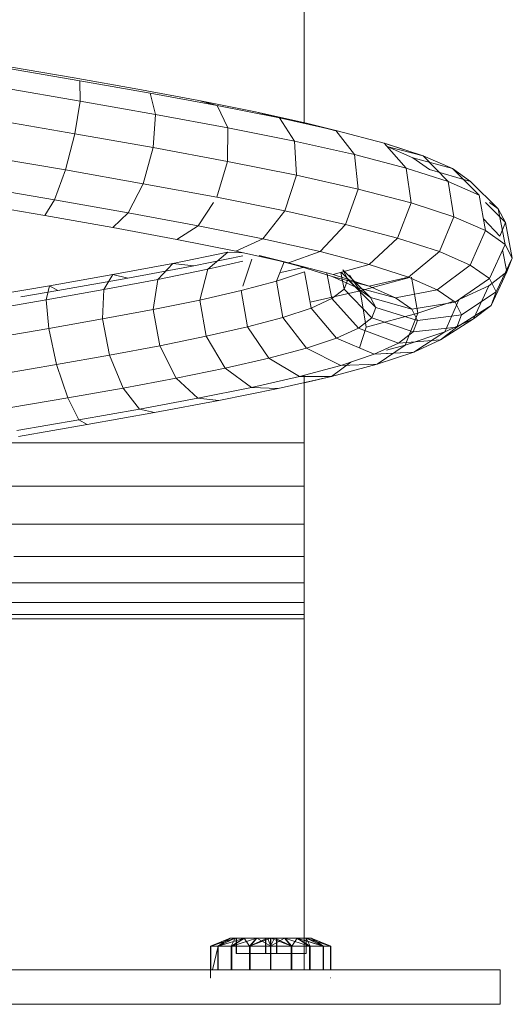
# Model space of a CAD drawing. Units: inches. Extents: x 15 to 6035, y 11 to 4268.
# Drawn here: x 4823 to 4862, y 3067 to 3146 of the extents above; entities that cross this region are included whole.
import ezdxf

# ---------------------------------------------------------------- set-up
doc = ezdxf.new("R2010")
doc.units = ezdxf.units.IN
doc.header["$MEASUREMENT"] = 0

# ---------------------------------------------------------------- blocks, each defined once
blk = doc.blocks.new('2008_DWG-661572-East')
at = {"lineweight": 9}
for p, q in [((-12906.089, 70.683), (-12906.089, 87.005)), ((-12923.998, 74.095), (-12929.694, 75.076)), ((-12924.451, 74.317), (-12929.612, 75.205)), ((-12919.375, 73.424), (-12924.451, 74.317)), ((-12918.4, 73.11), (-12923.998, 74.095)), ((-12923.998, 74.095), (-12923.98, 72.463)), ((-12923.98, 72.463), (-12930.123, 73.52)), ((-12914.511, 72.525), (-12919.375, 73.424)), ((-12913.041, 72.119), (-12918.4, 73.11)), ((-12918.4, 73.11), (-12917.955, 71.402)), ((-12923.98, 72.463), (-12924.403, 69.856)), ((-12917.955, 71.402), (-12923.98, 72.463)), ((-12909.983, 71.62), (-12914.511, 72.525)), ((-12914.511, 72.525), (-12913.041, 72.119)), ((-12908.058, 71.123), (-12913.041, 72.119)), ((-12913.041, 72.119), (-12912.199, 70.337)), ((-12905.908, 70.709), (-12909.983, 71.62)), ((-12909.983, 71.62), (-12908.058, 71.123)), ((-12924.403, 69.856), (-12930.785, 70.955)), ((-12917.955, 71.402), (-12918.159, 68.757)), ((-12912.199, 70.337), (-12917.955, 71.402)), ((-12903.578, 70.121), (-12908.058, 71.123)), ((-12908.058, 71.123), (-12906.857, 69.269)), ((-12905.908, 70.709), (-12903.578, 70.121)), ((-12903.578, 70.102), (-12905.908, 70.709)), ((-12912.199, 70.337), (-12912.21, 67.656)), ((-12906.857, 69.269), (-12912.199, 70.337)), ((-12899.718, 69.115), (-12903.578, 70.121)), ((-12903.578, 70.121), (-12902.065, 68.198)), ((-12924.403, 69.856), (-12925.153, 66.975)), ((-12918.159, 68.757), (-12924.403, 69.856)), ((-12902.065, 68.198), (-12906.857, 69.269)), ((-12906.857, 69.269), (-12906.702, 66.555)), ((-12896.583, 68.103), (-12899.718, 69.115)), ((-12899.718, 69.115), (-12897.946, 67.123)), ((-12918.159, 68.757), (-12918.958, 65.884)), ((-12912.21, 67.656), (-12918.159, 68.757)), ((-12896.583, 68.103), (-12899.53, 69.054)), ((-12899.491, 68.86), (-12896.583, 68.103)), ((-12899.491, 68.86), (-12896.583, 68.103)), ((-12897.411, 67.943), (-12899.48, 68.847)), ((-12897.411, 67.943), (-12899.48, 68.847)), ((-12925.153, 66.975), (-12931.502, 68.068)), ((-12912.21, 67.656), (-12913.07, 64.795)), ((-12906.702, 66.555), (-12912.21, 67.656)), ((-12897.946, 67.123), (-12902.065, 68.198)), ((-12902.065, 68.198), (-12901.775, 65.453)), ((-12896.084, 67.01), (-12897.411, 67.943)), ((-12897.411, 67.943), (-12894.257, 67.087)), ((-12896.084, 67.01), (-12897.411, 67.943)), ((-12897.411, 67.943), (-12894.257, 67.087)), ((-12894.257, 67.087), (-12896.583, 68.103)), ((-12894.257, 67.087), (-12896.583, 68.103)), ((-12896.583, 68.103), (-12894.607, 66.046)), ((-12896.583, 68.103), (-12894.607, 66.046)), ((-12925.153, 66.975), (-12926.029, 64.59)), ((-12918.958, 65.884), (-12925.153, 66.975)), ((-12894.607, 66.046), (-12897.946, 67.123)), ((-12897.946, 67.123), (-12897.551, 64.351)), ((-12896.084, 67.01), (-12892.805, 66.066)), ((-12896.084, 67.01), (-12892.805, 66.066)), ((-12892.805, 66.066), (-12894.257, 67.087)), ((-12892.805, 66.066), (-12894.257, 67.087)), ((-12894.257, 67.087), (-12892.135, 64.965)), ((-12894.257, 67.087), (-12892.135, 64.965)), ((-12906.702, 66.555), (-12907.635, 63.708)), ((-12901.775, 65.453), (-12906.702, 66.555)), ((-12892.135, 64.965), (-12894.607, 66.046)), ((-12894.607, 66.046), (-12894.135, 63.249)), ((-12892.805, 66.066), (-12890.596, 63.882)), ((-12892.805, 66.066), (-12890.596, 63.882)), ((-12926.029, 64.59), (-12932.082, 65.632)), ((-12918.958, 65.884), (-12920.137, 63.553)), ((-12913.07, 64.795), (-12918.958, 65.884)), ((-12901.775, 65.453), (-12902.785, 62.624)), ((-12897.551, 64.351), (-12901.775, 65.453)), ((-12926.029, 64.59), (-12926.796, 63.342)), ((-12920.137, 63.553), (-12926.029, 64.59)), ((-12907.635, 63.708), (-12913.07, 64.795)), ((-12892.135, 64.965), (-12891.614, 62.147)), ((-12926.796, 63.342), (-12932.37, 64.301)), ((-12913.338, 64.384), (-12914.55, 62.52)), ((-12907.635, 63.708), (-12909.405, 61.491)), ((-12902.785, 62.624), (-12907.635, 63.708)), ((-12897.551, 64.351), (-12898.639, 61.542)), ((-12894.135, 63.249), (-12897.551, 64.351)), ((-12891.618, 64.384), (-12890.034, 62.797)), ((-12891.618, 64.384), (-12890.034, 62.797)), ((-12890.596, 63.882), (-12891.309, 64.384)), ((-12890.596, 63.882), (-12891.309, 64.384)), ((-12890.034, 62.797), (-12890.596, 63.882)), ((-12890.034, 62.797), (-12890.596, 63.882)), ((-12890.596, 63.882), (-12890.049, 61.045)), ((-12890.596, 63.882), (-12890.049, 61.045)), ((-12921.38, 62.388), (-12926.796, 63.342)), ((-12920.137, 63.553), (-12921.38, 62.388)), ((-12914.55, 62.52), (-12920.137, 63.553)), ((-12894.135, 63.249), (-12895.295, 60.463)), ((-12891.614, 62.147), (-12894.135, 63.249)), ((-12891.786, 63.079), (-12890.466, 61.709)), ((-12891.786, 63.079), (-12890.466, 61.709)), ((-12916.253, 61.44), (-12921.38, 62.388)), ((-12914.55, 62.52), (-12916.253, 61.44)), ((-12909.405, 61.491), (-12914.55, 62.52)), ((-12902.785, 62.624), (-12904.825, 60.467)), ((-12898.639, 61.542), (-12902.785, 62.624)), ((-12891.614, 62.147), (-12892.833, 59.387)), ((-12890.049, 61.045), (-12891.614, 62.147)), ((-12890.466, 61.709), (-12890.034, 62.797)), ((-12890.466, 61.709), (-12890.034, 62.797)), ((-12890.034, 62.797), (-12889.478, 59.943)), ((-12890.034, 62.797), (-12889.478, 59.943)), ((-12911.539, 60.498), (-12916.253, 61.44)), ((-12909.405, 61.491), (-12911.539, 60.498)), ((-12904.825, 60.467), (-12909.405, 61.491)), ((-12898.639, 61.542), (-12900.919, 59.448)), ((-12895.295, 60.463), (-12898.639, 61.542)), ((-12907.349, 59.561), (-12911.539, 60.498)), ((-12890.049, 61.045), (-12891.309, 58.314)), ((-12890.253, 60.601), (-12889.916, 58.842)), ((-12890.253, 60.601), (-12889.916, 58.842)), ((-12889.478, 59.943), (-12890.049, 61.045)), ((-12889.478, 59.943), (-12890.049, 61.045)), ((-12916.577, 59.528), (-12912.201, 60.414)), ((-12914.898, 59.34), (-12910.994, 60.13)), ((-12913.795, 59.053), (-12912.201, 60.414)), ((-12913.795, 59.053), (-12910.994, 59.69)), ((-12912.201, 60.414), (-12910.994, 60.36)), ((-12910.994, 57.715), (-12910.28, 59.852)), ((-12906.455, 59.309), (-12909.679, 60.149)), ((-12909.679, 60.149), (-12907.349, 59.561)), ((-12904.825, 60.467), (-12907.349, 59.561)), ((-12900.919, 59.448), (-12904.825, 60.467)), ((-12895.295, 60.463), (-12897.776, 58.434)), ((-12892.833, 59.387), (-12895.295, 60.463)), ((-12889.478, 59.943), (-12890.756, 57.244)), ((-12889.478, 59.943), (-12890.756, 57.244)), ((-12889.916, 58.842), (-12889.478, 59.943)), ((-12889.916, 58.842), (-12889.478, 59.943)), ((-12921.358, 58.637), (-12916.577, 59.528)), ((-12920.171, 58.356), (-12914.898, 59.34)), ((-12917.767, 58.249), (-12916.577, 59.528)), ((-12917.767, 58.249), (-12913.795, 59.053)), ((-12916.577, 59.528), (-12914.898, 59.34)), ((-12914.422, 56.6), (-12913.795, 59.053)), ((-12908.305, 58.102), (-12907.699, 59.64)), ((-12907.963, 58.79), (-12906.057, 59.224)), ((-12903.78, 58.631), (-12907.349, 59.561)), ((-12903.864, 58.473), (-12906.455, 59.309)), ((-12900.919, 59.448), (-12903.78, 58.631)), ((-12902.603, 58.238), (-12902.998, 59)), ((-12902.998, 59), (-12900.789, 56.816)), ((-12897.776, 58.434), (-12900.919, 59.448)), ((-12892.833, 59.387), (-12895.467, 57.424)), ((-12891.309, 58.314), (-12892.833, 59.387)), ((-12926.429, 57.74), (-12921.358, 58.637)), ((-12925.76, 57.367), (-12920.171, 58.356)), ((-12922.101, 57.442), (-12921.358, 58.637)), ((-12922.101, 57.442), (-12917.767, 58.249)), ((-12921.358, 58.637), (-12920.171, 58.356)), ((-12918.147, 55.846), (-12917.767, 58.249)), ((-12908.305, 58.102), (-12906.059, 58.851)), ((-12905.539, 55.967), (-12906.059, 58.851)), ((-12903.893, 56.722), (-12904.273, 58.759)), ((-12901.962, 57.642), (-12903.864, 58.473)), ((-12903.864, 58.473), (-12900.912, 57.705)), ((-12900.912, 57.705), (-12903.78, 58.631)), ((-12902.905, 57.479), (-12903.16, 58.808)), ((-12903.135, 58.815), (-12901.962, 57.642)), ((-12902.905, 57.479), (-12902.603, 58.238)), ((-12902.603, 58.238), (-12900.363, 55.995)), ((-12902.487, 58.588), (-12901.636, 57.338)), ((-12901.636, 57.338), (-12897.685, 58.394)), ((-12897.776, 58.434), (-12900.912, 57.705)), ((-12895.467, 57.424), (-12897.776, 58.434)), ((-12897.538, 58.433), (-12897.031, 55.545)), ((-12891.309, 58.314), (-12894.04, 56.42)), ((-12891.349, 57.742), (-12889.916, 58.842)), ((-12891.349, 57.742), (-12889.916, 58.842)), ((-12890.756, 57.244), (-12891.309, 58.314)), ((-12890.756, 57.244), (-12891.309, 58.314)), ((-12889.916, 58.842), (-12891.18, 56.177)), ((-12889.916, 58.842), (-12891.18, 56.177)), ((-12931.667, 56.837), (-12926.429, 57.74)), ((-12928.724, 56.856), (-12925.76, 57.367)), ((-12926.694, 56.629), (-12926.429, 57.74)), ((-12926.694, 56.629), (-12922.101, 57.442)), ((-12926.429, 57.74), (-12925.76, 57.367)), ((-12922.2, 55.091), (-12922.101, 57.442)), ((-12914.422, 56.6), (-12911.115, 57.352)), ((-12911.115, 57.352), (-12908.305, 58.102)), ((-12910.614, 54.462), (-12911.115, 57.352)), ((-12907.798, 55.213), (-12908.305, 58.102)), ((-12905.622, 56.431), (-12901.636, 57.338)), ((-12903.893, 56.722), (-12902.905, 57.479)), ((-12902.905, 57.479), (-12900.689, 55.179)), ((-12900.789, 56.816), (-12901.962, 57.642)), ((-12901.962, 57.642), (-12898.808, 56.786)), ((-12901.636, 57.338), (-12901.134, 54.448)), ((-12898.808, 56.786), (-12900.912, 57.705)), ((-12895.467, 57.424), (-12898.808, 56.786)), ((-12894.04, 56.42), (-12895.467, 57.424)), ((-12893.675, 56.674), (-12891.349, 57.742)), ((-12891.349, 57.742), (-12892.566, 55.114)), ((-12891.349, 57.742), (-12892.566, 55.114)), ((-12931.435, 55.812), (-12926.694, 56.629)), ((-12926.483, 54.334), (-12926.694, 56.629)), ((-12918.147, 55.846), (-12914.422, 56.6)), ((-12913.914, 53.711), (-12914.422, 56.6)), ((-12905.539, 55.967), (-12903.893, 56.722)), ((-12903.893, 56.722), (-12901.748, 54.367)), ((-12900.363, 55.995), (-12900.789, 56.816)), ((-12900.789, 56.816), (-12897.51, 55.872)), ((-12897.51, 55.872), (-12898.808, 56.786)), ((-12893.751, 56.621), (-12894.872, 54.055)), ((-12890.756, 57.244), (-12893.523, 55.421)), ((-12890.756, 57.244), (-12893.523, 55.421)), ((-12891.18, 56.177), (-12890.756, 57.244)), ((-12891.18, 56.177), (-12890.756, 57.244)), ((-12922.2, 55.091), (-12918.147, 55.846)), ((-12917.616, 52.963), (-12918.147, 55.846)), ((-12907.798, 55.213), (-12905.539, 55.967)), ((-12905.539, 55.967), (-12903.508, 53.559)), ((-12900.689, 55.179), (-12900.363, 55.995)), ((-12900.363, 55.995), (-12897.04, 54.964)), ((-12894.04, 56.42), (-12897.51, 55.872)), ((-12897.04, 54.964), (-12897.51, 55.872)), ((-12897.031, 55.545), (-12894.159, 56.504)), ((-12893.523, 55.421), (-12894.04, 56.42)), ((-12891.18, 56.177), (-12893.919, 54.427)), ((-12891.18, 56.177), (-12893.919, 54.427)), ((-12892.566, 55.114), (-12891.18, 56.177)), ((-12892.566, 55.114), (-12891.18, 56.177)), ((-12926.483, 54.334), (-12922.2, 55.091)), ((-12921.629, 52.215), (-12922.2, 55.091)), ((-12910.614, 54.462), (-12907.798, 55.213)), ((-12907.798, 55.213), (-12905.917, 52.756)), ((-12901.748, 54.367), (-12900.689, 55.179)), ((-12901.134, 54.448), (-12897.031, 55.545)), ((-12900.689, 55.179), (-12897.4, 54.062)), ((-12897.031, 55.545), (-12898.035, 52.999)), ((-12893.523, 55.421), (-12897.04, 54.964)), ((-12892.566, 55.114), (-12895.208, 53.439)), ((-12892.566, 55.114), (-12895.208, 53.439)), ((-12894.872, 54.055), (-12892.566, 55.114)), ((-12894.872, 54.055), (-12892.566, 55.114)), ((-12893.919, 54.427), (-12893.523, 55.421)), ((-12893.919, 54.427), (-12893.523, 55.421)), ((-12930.892, 53.574), (-12926.483, 54.334)), ((-12925.854, 51.468), (-12926.483, 54.334)), ((-12913.914, 53.711), (-12910.614, 54.462)), ((-12910.614, 54.462), (-12908.909, 51.957)), ((-12903.508, 53.559), (-12901.748, 54.367)), ((-12901.748, 54.367), (-12898.569, 53.165)), ((-12901.134, 54.448), (-12901.691, 52.781)), ((-12897.4, 54.062), (-12897.04, 54.964)), ((-12893.919, 54.427), (-12897.4, 54.062)), ((-12895.208, 53.439), (-12893.919, 54.427)), ((-12895.208, 53.439), (-12893.919, 54.427)), ((-12917.616, 52.963), (-12913.914, 53.711)), ((-12913.914, 53.711), (-12912.406, 51.162)), ((-12905.917, 52.756), (-12903.508, 53.559)), ((-12903.508, 53.559), (-12900.51, 52.274)), ((-12898.569, 53.165), (-12897.4, 54.062)), ((-12895.208, 53.439), (-12898.569, 53.165)), ((-12898.035, 52.999), (-12894.872, 54.055)), ((-12894.872, 54.055), (-12897.349, 52.455)), ((-12894.872, 54.055), (-12897.349, 52.455)), ((-12897.349, 52.455), (-12895.208, 53.439)), ((-12897.349, 52.455), (-12895.208, 53.439)), ((-12895.208, 53.439), (-12897.203, 53.276)), ((-12921.629, 52.215), (-12917.616, 52.963)), ((-12917.616, 52.963), (-12916.317, 50.371)), ((-12908.909, 51.957), (-12905.917, 52.756)), ((-12905.917, 52.756), (-12903.165, 51.389)), ((-12900.51, 52.274), (-12898.569, 53.165)), ((-12898.035, 52.999), (-12900.28, 51.478)), ((-12898.035, 52.999), (-12900.28, 51.478)), ((-12899.53, 52.599), (-12898.035, 52.999)), ((-12925.854, 51.468), (-12921.629, 52.215)), ((-12921.629, 52.215), (-12920.541, 49.584)), ((-12912.406, 51.162), (-12908.909, 51.957)), ((-12908.909, 51.957), (-12906.459, 50.509)), ((-12903.165, 51.389), (-12900.51, 52.274)), ((-12897.349, 52.455), (-12900.51, 52.274)), ((-12900.28, 51.478), (-12897.349, 52.455)), ((-12900.28, 51.478), (-12897.349, 52.455)), ((-12897.349, 52.455), (-12899.53, 52.33)), ((-12930.185, 50.722), (-12925.854, 51.468)), ((-12925.854, 51.468), (-12924.974, 48.8)), ((-12916.317, 50.371), (-12912.406, 51.162)), ((-12912.406, 51.162), (-12910.303, 49.635)), ((-12906.459, 50.509), (-12903.165, 51.389)), ((-12902.363, 51.656), (-12903.919, 50.505)), ((-12902.363, 51.656), (-12903.919, 50.505)), ((-12903.919, 50.505), (-12900.28, 51.478)), ((-12903.919, 50.505), (-12900.28, 51.478)), ((-12900.28, 51.478), (-12903.165, 51.389)), ((-12900.28, 51.478), (-12903.165, 51.389)), ((-12920.541, 49.584), (-12916.317, 50.371)), ((-12916.317, 50.371), (-12914.597, 48.766)), ((-12910.303, 49.635), (-12906.459, 50.509)), ((-12908.168, 49.538), (-12903.919, 50.505)), ((-12903.919, 50.505), (-12906.459, 50.509)), ((-12906.089, 45.207), (-12906.089, 50.608)), ((-12903.919, 50.505), (-12906.089, 50.508)), ((-12906.089, 50.012), (-12903.919, 50.505)), ((-12924.974, 48.8), (-12920.541, 49.584)), ((-12920.541, 49.584), (-12919.228, 47.902)), ((-12914.597, 48.766), (-12910.303, 49.635)), ((-12912.917, 48.577), (-12908.168, 49.538)), ((-12908.168, 49.538), (-12910.303, 49.635)), ((-12929.503, 48.02), (-12924.974, 48.8)), ((-12924.974, 48.8), (-12924.079, 47.044)), ((-12919.228, 47.902), (-12914.597, 48.766)), ((-12912.917, 48.577), (-12914.597, 48.766)), ((-12918.041, 47.622), (-12912.917, 48.577)), ((-12924.079, 47.044), (-12919.228, 47.902)), ((-12923.41, 46.672), (-12918.041, 47.622)), ((-12918.041, 47.622), (-12919.228, 47.902)), ((-12929.028, 46.191), (-12924.079, 47.044)), ((-12928.888, 45.727), (-12923.41, 46.672)), ((-12923.41, 46.672), (-12924.079, 47.044)), ((-12930.686, 45.207), (-12906.089, 45.207)), ((-12906.089, 41.768), (-12906.089, 45.207)), ((-12930.686, 41.768), (-12906.089, 41.768)), ((-12906.089, 38.73), (-12906.089, 41.768)), ((-12930.686, 38.73), (-12906.089, 38.73)), ((-12906.089, 36.139), (-12906.089, 38.73)), ((-12929.276, 36.139), (-12906.089, 36.139)), ((-12906.089, 34.042), (-12906.089, 36.139)), ((-12929.704, 34.042), (-12906.089, 34.042)), ((-12906.089, 32.486), (-12906.089, 34.042)), ((-12930.066, 32.486), (-12906.089, 32.486)), ((-12906.089, 31.517), (-12906.089, 32.486)), ((-12930.331, 31.517), (-12906.089, 31.517)), ((-12906.089, 31.184), (-12906.089, 31.517)), ((-12959.095, 31.184), (-12906.089, 31.184)), ((-12906.089, 3.178), (-12906.089, 31.184)), ((-12913.56, 5.081), (-12911.992, 5.718)), ((-12913.56, 5.081), (-12911.989, 5.718)), ((-12913.555, 5.081), (-12911.989, 5.718)), ((-12913.555, 5.081), (-12911.593, 5.718)), ((-12912.993, 5.081), (-12911.992, 5.718)), ((-12912.993, 5.081), (-12911.61, 5.718)), ((-12912.968, 5.081), (-12911.593, 5.718)), ((-12912.968, 5.081), (-12910.858, 5.718)), ((-12911.989, 5.718), (-12911.992, 5.718)), ((-12911.992, 5.718), (-12911.61, 5.718)), ((-12911.512, 5.718), (-12911.992, 5.718)), ((-12911.989, 5.718), (-12911.593, 5.718)), ((-12911.508, 5.718), (-12911.989, 5.718)), ((-12911.914, 5.081), (-12911.61, 5.718)), ((-12911.914, 5.081), (-12910.884, 5.718)), ((-12911.875, 5.081), (-12909.871, 5.718)), ((-12911.875, 5.081), (-12910.858, 5.718)), ((-12911.61, 5.718), (-12910.884, 5.718)), ((-12911.593, 5.718), (-12910.858, 5.718)), ((-12911.508, 5.718), (-12911.512, 5.718)), ((-12911.512, 5.718), (-12909.169, 5.718)), ((-12911.512, 5.718), (-12911.512, 4.494)), ((-12909.164, 5.718), (-12911.508, 5.718)), ((-12911.508, 5.718), (-12911.508, 4.494)), ((-12909.903, 5.718), (-12910.884, 5.718)), ((-12910.456, 5.081), (-12910.884, 5.718)), ((-12909.871, 5.718), (-12910.858, 5.718)), ((-12910.456, 5.081), (-12908.785, 5.718)), ((-12910.456, 5.081), (-12909.06, 5.718)), ((-12910.456, 5.081), (-12909.903, 5.718)), ((-12910.409, 5.081), (-12909.871, 5.718)), ((-12909.06, 5.718), (-12909.903, 5.718)), ((-12909.871, 5.718), (-12909.027, 5.718)), ((-12908.744, 5.081), (-12909.871, 5.718)), ((-12909.188, 5.718), (-12908.303, 5.718)), ((-12909.188, 5.718), (-12909.169, 5.718)), ((-12909.188, 5.718), (-12909.187, 4.494)), ((-12909.188, 5.718), (-12909.06, 5.718)), ((-12909.169, 5.718), (-12909.169, 4.494)), ((-12909.159, 5.718), (-12909.164, 5.718)), ((-12909.164, 5.718), (-12909.164, 4.494)), ((-12909.159, 5.718), (-12908.274, 5.718)), ((-12909.027, 5.718), (-12909.159, 5.718)), ((-12909.159, 5.718), (-12909.159, 4.494)), ((-12908.785, 5.718), (-12909.06, 5.718)), ((-12909.027, 5.718), (-12908.751, 5.718)), ((-12908.744, 5.081), (-12909.027, 5.718)), ((-12908.795, 5.081), (-12908.465, 5.718)), ((-12908.795, 5.081), (-12908.785, 5.718)), ((-12908.795, 5.081), (-12907.664, 5.718)), ((-12908.465, 5.718), (-12908.785, 5.718)), ((-12908.751, 5.718), (-12908.432, 5.718)), ((-12908.744, 5.081), (-12908.751, 5.718)), ((-12907.083, 5.081), (-12908.751, 5.718)), ((-12908.465, 5.718), (-12907.664, 5.718)), ((-12908.303, 5.718), (-12908.465, 5.718)), ((-12908.432, 5.718), (-12907.632, 5.718)), ((-12907.083, 5.081), (-12908.432, 5.718)), ((-12908.432, 5.718), (-12908.274, 5.718)), ((-12908.303, 5.718), (-12908.284, 5.718)), ((-12908.303, 5.718), (-12908.303, 4.494)), ((-12908.284, 5.718), (-12905.939, 5.718)), ((-12908.284, 4.494), (-12908.284, 5.718)), ((-12908.274, 5.718), (-12908.279, 5.718)), ((-12908.279, 4.494), (-12908.279, 5.718)), ((-12905.935, 5.718), (-12908.279, 5.718)), ((-12908.274, 5.718), (-12908.274, 4.494)), ((-12906.677, 5.718), (-12907.664, 5.718)), ((-12905.664, 5.081), (-12907.664, 5.718)), ((-12907.13, 5.081), (-12907.664, 5.718)), ((-12907.632, 5.718), (-12906.651, 5.718)), ((-12907.083, 5.081), (-12907.632, 5.718)), ((-12907.083, 5.081), (-12906.651, 5.718)), ((-12906.677, 5.718), (-12905.942, 5.718)), ((-12904.571, 5.081), (-12906.677, 5.718)), ((-12905.664, 5.081), (-12906.677, 5.718)), ((-12906.651, 5.718), (-12905.925, 5.718)), ((-12905.625, 5.081), (-12906.651, 5.718)), ((-12904.571, 5.081), (-12906.089, 5.54)), ((-12905.547, 5.718), (-12905.942, 5.718)), ((-12905.547, 5.718), (-12905.942, 5.718)), ((-12903.984, 5.081), (-12905.942, 5.718)), ((-12904.571, 5.081), (-12905.942, 5.718)), ((-12903.984, 5.081), (-12905.942, 5.718)), ((-12904.571, 5.081), (-12905.942, 5.718)), ((-12905.939, 5.718), (-12905.935, 5.718)), ((-12905.939, 5.718), (-12905.935, 5.718)), ((-12905.939, 5.718), (-12905.547, 5.718)), ((-12905.939, 5.718), (-12905.939, 4.494)), ((-12905.939, 5.718), (-12905.547, 5.718)), ((-12905.939, 5.718), (-12905.939, 4.494)), ((-12905.935, 5.718), (-12905.935, 4.494)), ((-12905.935, 5.718), (-12905.935, 4.494)), ((-12905.935, 5.718), (-12905.544, 5.718)), ((-12905.935, 5.718), (-12905.544, 5.718)), ((-12905.925, 5.718), (-12905.544, 5.718)), ((-12905.925, 5.718), (-12905.544, 5.718)), ((-12905.625, 5.081), (-12905.925, 5.718)), ((-12904.546, 5.081), (-12905.925, 5.718)), ((-12905.625, 5.081), (-12905.925, 5.718)), ((-12904.546, 5.081), (-12905.925, 5.718)), ((-12905.547, 5.718), (-12905.544, 5.718)), ((-12905.547, 5.718), (-12905.544, 5.718)), ((-12903.979, 5.081), (-12905.547, 5.718)), ((-12903.984, 5.081), (-12905.547, 5.718)), ((-12903.979, 5.081), (-12905.547, 5.718)), ((-12903.984, 5.081), (-12905.547, 5.718)), ((-12903.979, 5.081), (-12905.544, 5.718)), ((-12903.979, 5.081), (-12905.544, 5.718)), ((-12904.546, 5.081), (-12905.544, 5.718)), ((-12904.546, 5.081), (-12905.544, 5.718)), ((-12913.56, 2.545), (-12913.56, 5.081)), ((-12912.993, 5.081), (-12913.56, 5.081)), ((-12913.56, 5.081), (-12913.555, 5.081)), ((-12913.555, 3.178), (-12913.555, 5.081)), ((-12913.555, 5.081), (-12912.968, 5.081)), ((-12913.409, 3.178), (-12912.968, 5.081)), ((-12911.914, 5.081), (-12912.993, 5.081)), ((-12912.993, 3.178), (-12912.993, 5.081)), ((-12912.968, 5.081), (-12912.968, 3.178)), ((-12912.968, 5.081), (-12911.875, 5.081)), ((-12910.456, 5.081), (-12911.914, 5.081)), ((-12911.914, 3.178), (-12911.914, 5.081)), ((-12911.875, 3.178), (-12911.875, 5.081)), ((-12911.875, 5.081), (-12910.409, 5.081)), ((-12910.456, 3.178), (-12910.456, 5.081)), ((-12910.456, 5.081), (-12908.795, 5.081)), ((-12910.409, 3.178), (-12910.409, 5.081)), ((-12910.409, 5.081), (-12908.744, 5.081)), ((-12908.795, 3.178), (-12908.795, 5.081)), ((-12908.795, 5.081), (-12907.13, 5.081)), ((-12908.744, 3.178), (-12908.744, 5.081)), ((-12908.744, 5.081), (-12907.083, 5.081)), ((-12905.664, 5.081), (-12907.13, 5.081)), ((-12907.13, 3.178), (-12907.13, 5.081)), ((-12907.083, 3.178), (-12907.083, 5.081)), ((-12907.083, 5.081), (-12905.625, 5.081)), ((-12904.571, 5.081), (-12905.664, 5.081)), ((-12905.664, 3.178), (-12905.664, 5.081)), ((-12904.571, 5.081), (-12905.664, 5.081)), ((-12905.664, 3.178), (-12905.664, 5.081)), ((-12905.625, 3.178), (-12905.625, 5.081)), ((-12905.625, 5.081), (-12904.546, 5.081)), ((-12905.625, 3.178), (-12905.625, 5.081)), ((-12905.625, 5.081), (-12904.546, 5.081)), ((-12903.984, 5.081), (-12904.571, 5.081)), ((-12904.571, 3.178), (-12904.571, 5.081)), ((-12903.984, 5.081), (-12904.571, 5.081)), ((-12904.571, 3.178), (-12904.571, 5.081)), ((-12904.546, 3.178), (-12904.546, 5.081)), ((-12904.546, 5.081), (-12903.979, 5.081)), ((-12904.546, 3.178), (-12904.546, 5.081)), ((-12904.546, 5.081), (-12903.979, 5.081)), ((-12903.979, 5.081), (-12903.984, 5.081)), ((-12903.984, 3.178), (-12903.984, 5.081)), ((-12903.979, 5.081), (-12903.984, 5.081)), ((-12903.984, 3.178), (-12903.984, 5.081)), ((-12903.979, 3.178), (-12903.979, 5.081)), ((-12903.979, 3.178), (-12903.979, 5.081)), ((-12909.169, 4.494), (-12911.512, 4.494)), ((-12911.512, 4.494), (-12911.508, 4.494)), ((-12909.164, 4.494), (-12911.508, 4.494)), ((-12909.169, 4.494), (-12909.187, 4.494)), ((-12908.303, 4.494), (-12909.187, 4.494)), ((-12909.169, 4.494), (-12909.164, 4.494)), ((-12909.169, 4.494), (-12908.284, 4.494)), ((-12909.164, 4.494), (-12909.159, 4.494)), ((-12909.164, 4.494), (-12908.279, 4.494)), ((-12909.159, 4.494), (-12908.274, 4.494)), ((-12908.284, 4.494), (-12908.303, 4.494)), ((-12908.284, 4.494), (-12905.939, 4.494)), ((-12908.279, 4.494), (-12908.284, 4.494)), ((-12908.279, 4.494), (-12905.935, 4.494)), ((-12908.279, 4.494), (-12908.274, 4.494)), ((-12905.935, 4.494), (-12905.939, 4.494)), ((-12905.935, 4.494), (-12905.939, 4.494)), ((-12890.448, 3.178), (-12974.664, 3.178)), ((-12890.448, 3.178), (-12890.448, 0.431)), ((-12913.56, 2.545), (-12913.555, 2.545)), ((-12903.979, 2.545), (-12903.984, 2.545)), ((-12890.448, 0.431), (-12974.664, 0.431))]:
    blk.add_line(p, q, dxfattribs=at)

msp = doc.modelspace()

# ---------------------------------------------------------------- block references
at = {"lineweight": 9}
msp.add_blockref('2008_DWG-661572-East', (17751.327, 3066.678), dxfattribs=at)

doc.saveas('drawing.dxf')
